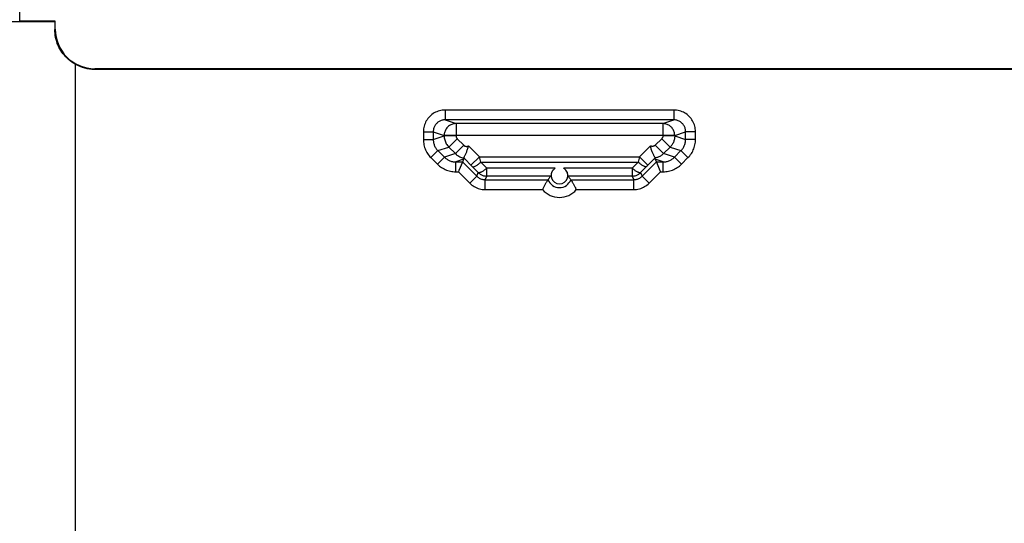
# Model space of a CAD drawing. Units: millimetres. Extents: x -41 to 39, y -146 to 147.
# Drawn here: x -25 to -1, y -70 to -58 of the extents above; entities that cross this region are included whole.
import ezdxf

# ---------------------------------------------------------------- set-up
doc = ezdxf.new("R2010")
doc.units = ezdxf.units.MM
doc.header["$LTSCALE"] = 16.335
for name, color, linetype in [('ASSI', 7, 'CONTINUOUS'), ('DRAFT', 7, 'CONTINUOUS'), ('RACCORDO', 7, 'CONTINUOUS')]:
    doc.layers.add(name, color=color, linetype=linetype)

msp = doc.modelspace()

# ---------------------------------------------------------------- linework, layer by layer
at = {"layer": 'ASSI', "color": 253, "linetype": 'CONTINUOUS'}
for p, q in [((-25.463, -57.784), (-25.463, -56.988)), ((-24.573, -57.996), (-24.563, -57.986)), ((-24.06, -58.869), (-24.06, -82.102)), ((-23.573, -58.996), (-23.563, -58.986)), ((-8.922, -60.03), (-14.703, -60.03)), ((-14.703, -60.03), (-14.703, -60.28)), ((-8.922, -60.03), (-8.922, -60.28)), ((-8.922, -60.28), (-14.703, -60.28)), ((-14.703, -60.28), (-14.428, -60.371)), ((-9.197, -60.371), (-14.428, -60.371)), ((-14.428, -60.371), (-14.428, -60.684)), ((-9.197, -60.371), (-8.922, -60.28)), ((-9.197, -60.371), (-9.197, -60.684)), ((-15.254, -60.579), (-15.004, -60.579)), ((-15.254, -60.579), (-15.254, -60.776)), ((-15.004, -60.579), (-14.728, -60.671)), ((-15.004, -60.579), (-15.004, -60.776)), ((-15.004, -60.776), (-14.728, -60.684)), ((-8.898, -60.671), (-14.728, -60.671)), ((-14.728, -60.671), (-14.728, -60.684)), ((-14.428, -60.684), (-14.728, -60.684)), ((-14.399, -60.755), (-14.611, -60.966)), ((-14.399, -60.755), (-14.232, -60.921)), ((-9.227, -60.755), (-9.393, -60.921)), ((-9.015, -60.966), (-9.227, -60.755)), ((-8.898, -60.684), (-9.197, -60.684)), ((-8.898, -60.671), (-8.621, -60.579)), ((-8.898, -60.671), (-8.898, -60.684)), ((-8.898, -60.684), (-8.621, -60.776)), ((-8.372, -60.579), (-8.621, -60.579)), ((-8.621, -60.776), (-8.621, -60.579)), ((-8.372, -60.776), (-8.372, -60.579)), ((-15.254, -60.776), (-15.004, -60.776)), ((-14.887, -61.058), (-14.611, -60.966)), ((-14.611, -60.966), (-14.444, -61.133)), ((-14.232, -60.921), (-14.444, -61.133)), ((-13.838, -61.215), (-14.115, -60.938)), ((-9.511, -60.938), (-9.787, -61.215)), ((-9.181, -61.133), (-9.393, -60.921)), ((-9.015, -60.966), (-9.181, -61.133)), ((-9.015, -60.966), (-8.739, -61.058)), ((-8.372, -60.776), (-8.621, -60.776)), ((-15.063, -61.235), (-14.887, -61.058)), ((-15.063, -61.235), (-14.897, -61.401)), ((-14.897, -61.401), (-14.721, -61.225)), ((-14.887, -61.058), (-14.721, -61.225)), ((-14.444, -61.133), (-14.721, -61.225)), ((-14.016, -61.461), (-14.234, -61.243)), ((-14.05, -61.427), (-13.838, -61.215)), ((-13.838, -61.215), (-9.787, -61.215)), ((-13.804, -61.352), (-13.838, -61.215)), ((-9.787, -61.215), (-9.821, -61.352)), ((-9.575, -61.427), (-9.787, -61.215)), ((-9.392, -61.243), (-9.575, -61.427)), ((-8.905, -61.225), (-9.181, -61.133)), ((-8.905, -61.225), (-8.739, -61.058)), ((-8.728, -61.401), (-8.905, -61.225)), ((-8.562, -61.235), (-8.739, -61.058)), ((-8.728, -61.401), (-8.562, -61.235)), ((-14.238, -61.275), (-14.437, -61.342)), ((-14.437, -61.342), (-14.265, -61.342)), ((-14.437, -61.592), (-14.437, -61.342)), ((-14.265, -61.342), (-13.903, -61.704)), ((-13.865, -61.613), (-14.016, -61.461)), ((-13.804, -61.352), (-9.821, -61.352)), ((-13.653, -61.504), (-13.804, -61.352)), ((-9.821, -61.352), (-9.972, -61.504)), ((-9.575, -61.427), (-9.76, -61.613)), ((-9.722, -61.704), (-9.36, -61.342)), ((-9.188, -61.342), (-9.388, -61.275)), ((-9.36, -61.342), (-9.188, -61.342)), ((-9.188, -61.592), (-9.188, -61.342)), ((-14.437, -61.592), (-14.369, -61.592)), ((-14.369, -61.592), (-14.08, -61.881)), ((-14.08, -61.881), (-13.903, -61.704)), ((-13.903, -61.704), (-13.865, -61.613)), ((-13.691, -61.792), (-13.653, -61.701)), ((-11.919, -61.504), (-13.653, -61.504)), ((-13.653, -61.701), (-13.653, -61.504)), ((-12.028, -61.701), (-13.653, -61.701)), ((-9.972, -61.504), (-11.706, -61.504)), ((-9.972, -61.701), (-11.598, -61.701)), ((-9.972, -61.504), (-9.972, -61.701)), ((-9.972, -61.701), (-9.934, -61.792)), ((-9.76, -61.613), (-9.722, -61.704)), ((-9.546, -61.881), (-9.722, -61.704)), ((-9.546, -61.881), (-9.257, -61.592)), ((-9.257, -61.592), (-9.188, -61.592)), ((-13.691, -61.792), (-12.1, -61.792)), ((-13.691, -62.042), (-13.691, -61.792)), ((-11.526, -61.792), (-9.934, -61.792)), ((-9.934, -62.042), (-9.934, -61.792)), ((-13.691, -62.042), (-12.24, -62.042)), ((-11.386, -62.042), (-9.934, -62.042))]:
    msp.add_line(p, q, dxfattribs=at)
at = {"layer": 'ASSI', "color": 7, "linetype": 'CONTINUOUS'}
for p, q in [((-38.192, -57.767), (-24.573, -57.789)), ((-24.563, -57.784), (-25.463, -57.784)), ((-24.563, -57.784), (-24.573, -57.789)), ((-24.573, -57.789), (-24.573, -57.996)), ((-24.563, -57.986), (-24.563, -57.784)), ((-23.573, -58.996), (22.448, -58.996)), ((22.437, -58.986), (-23.563, -58.986)), ((-14.234, -61.243), (-14.233, -61.242)), ((-9.397, -61.234), (-9.4, -61.227)), ((-14.265, -61.342), (-14.266, -61.343)), ((-9.36, -61.342), (-9.36, -61.343)), ((-11.512, -61.812), (-11.506, -61.82)), ((-11.403, -62.006), (-11.386, -62.042))]:
    msp.add_line(p, q, dxfattribs=at)
for points in [[(-24.06, -58.869), (-24.103, -58.844), (-24.145, -58.816), (-24.186, -58.786), (-24.225, -58.754), (-24.263, -58.72), (-24.299, -58.684), (-24.333, -58.646), (-24.365, -58.606), (-24.395, -58.565), (-24.423, -58.523), (-24.448, -58.48), (-24.471, -58.436), (-24.492, -58.39), (-24.511, -58.343), (-24.527, -58.295), (-24.541, -58.246), (-24.553, -58.197), (-24.562, -58.147), (-24.568, -58.097), (-24.572, -58.046), (-24.573, -57.996)], [(-14.216, -61.208), (-14.21, -61.197), (-14.204, -61.184), (-14.197, -61.17), (-14.19, -61.155), (-14.182, -61.138), (-14.174, -61.121), (-14.166, -61.103), (-14.158, -61.084), (-14.151, -61.064), (-14.143, -61.044), (-14.136, -61.023), (-14.129, -61.002), (-14.124, -60.981), (-14.119, -60.96), (-14.115, -60.938)], [(-9.4, -61.227), (-9.41, -61.208), (-9.415, -61.197), (-9.422, -61.184), (-9.429, -61.17), (-9.436, -61.155), (-9.443, -61.138), (-9.451, -61.121), (-9.459, -61.103), (-9.467, -61.084), (-9.475, -61.064), (-9.482, -61.044), (-9.49, -61.023), (-9.496, -61.002), (-9.502, -60.981), (-9.507, -60.96), (-9.511, -60.938)], [(-14.234, -61.243), (-14.234, -61.245), (-14.233, -61.246), (-14.233, -61.248), (-14.233, -61.249), (-14.233, -61.251), (-14.233, -61.252), (-14.233, -61.254), (-14.233, -61.255), (-14.233, -61.257), (-14.234, -61.259), (-14.234, -61.26), (-14.234, -61.262), (-14.234, -61.263), (-14.234, -61.265), (-14.235, -61.266), (-14.235, -61.268), (-14.236, -61.269), (-14.236, -61.271), (-14.237, -61.272), (-14.237, -61.274), (-14.238, -61.275)], [(-14.233, -61.242), (-14.229, -61.234), (-14.225, -61.227), (-14.216, -61.208)], [(-9.392, -61.243), (-9.392, -61.242), (-9.397, -61.234)], [(-9.388, -61.275), (-9.388, -61.274), (-9.389, -61.272), (-9.389, -61.271), (-9.39, -61.269), (-9.39, -61.268), (-9.391, -61.266), (-9.391, -61.265), (-9.391, -61.263), (-9.391, -61.262), (-9.392, -61.26), (-9.392, -61.259), (-9.392, -61.257), (-9.392, -61.255), (-9.392, -61.254), (-9.392, -61.252), (-9.392, -61.251), (-9.392, -61.249), (-9.392, -61.248), (-9.392, -61.246), (-9.392, -61.245), (-9.392, -61.243)], [(-14.268, -61.349), (-14.354, -61.556), (-14.369, -61.592)], [(-14.238, -61.275), (-14.267, -61.345), (-14.268, -61.349)], [(-9.388, -61.275), (-9.359, -61.345), (-9.357, -61.349)], [(-9.357, -61.349), (-9.271, -61.556), (-9.257, -61.592)], [(-12.028, -61.701), (-12.036, -61.711), (-12.045, -61.721), (-12.054, -61.731), (-12.062, -61.741), (-12.07, -61.751), (-12.077, -61.761), (-12.085, -61.771), (-12.093, -61.781), (-12.1, -61.792)], [(-12.027, -61.693), (-12.027, -61.697), (-12.027, -61.7), (-12.028, -61.701)], [(-11.919, -61.504), (-11.932, -61.512), (-11.945, -61.522), (-11.957, -61.532), (-11.967, -61.542), (-11.977, -61.554), (-11.986, -61.565), (-11.994, -61.577), (-12.001, -61.589), (-12.007, -61.602), (-12.012, -61.614), (-12.016, -61.626), (-12.02, -61.638), (-12.022, -61.65), (-12.024, -61.661), (-12.025, -61.67), (-12.026, -61.679), (-12.027, -61.693)], [(-11.599, -61.679), (-11.6, -61.67), (-11.601, -61.661), (-11.603, -61.65), (-11.606, -61.638), (-11.609, -61.626), (-11.613, -61.614), (-11.618, -61.602), (-11.624, -61.589), (-11.631, -61.577), (-11.639, -61.565), (-11.648, -61.554), (-11.658, -61.542), (-11.669, -61.532), (-11.68, -61.522), (-11.693, -61.512), (-11.706, -61.504)], [(-11.598, -61.701), (-11.598, -61.7), (-11.598, -61.697), (-11.598, -61.693), (-11.599, -61.679)], [(-11.526, -61.792), (-11.533, -61.781), (-11.54, -61.771), (-11.548, -61.761), (-11.556, -61.751), (-11.564, -61.741), (-11.572, -61.731), (-11.58, -61.721), (-11.589, -61.711), (-11.598, -61.701)], [(-12.132, -61.84), (-12.139, -61.851), (-12.146, -61.864), (-12.154, -61.877), (-12.162, -61.891), (-12.171, -61.906), (-12.179, -61.921), (-12.188, -61.937), (-12.197, -61.954), (-12.205, -61.971), (-12.214, -61.988), (-12.223, -62.006), (-12.24, -62.042)], [(-12.105, -61.8), (-12.114, -61.812), (-12.119, -61.82), (-12.132, -61.84)], [(-12.1, -61.792), (-12.101, -61.793), (-12.103, -61.796), (-12.105, -61.8)], [(-11.526, -61.792), (-11.525, -61.793), (-11.523, -61.796), (-11.52, -61.8), (-11.512, -61.812)], [(-11.506, -61.82), (-11.494, -61.84), (-11.487, -61.851), (-11.479, -61.864), (-11.471, -61.877), (-11.463, -61.891), (-11.455, -61.906), (-11.446, -61.921), (-11.438, -61.937), (-11.429, -61.954), (-11.42, -61.971), (-11.411, -61.988), (-11.403, -62.006)]]:
    msp.add_lwpolyline(points, dxfattribs=at)
at = {"layer": 'ASSI', "color": 253, "linetype": 'CONTINUOUS'}
for points in [[(-14.703, -60.03), (-14.74, -60.031), (-14.776, -60.034), (-14.811, -60.04), (-14.846, -60.048), (-14.881, -60.059), (-14.914, -60.072), (-14.947, -60.086), (-14.979, -60.103), (-15.009, -60.122), (-15.039, -60.143), (-15.066, -60.166), (-15.093, -60.191), (-15.117, -60.217), (-15.14, -60.245), (-15.161, -60.274), (-15.18, -60.304), (-15.197, -60.336), (-15.212, -60.369), (-15.224, -60.403), (-15.235, -60.437), (-15.243, -60.472), (-15.249, -60.507), (-15.252, -60.543), (-15.254, -60.579)], [(-8.372, -60.579), (-8.373, -60.543), (-8.377, -60.507), (-8.382, -60.472), (-8.39, -60.437), (-8.401, -60.403), (-8.414, -60.369), (-8.428, -60.336), (-8.445, -60.304), (-8.464, -60.274), (-8.485, -60.245), (-8.508, -60.217), (-8.533, -60.191), (-8.559, -60.166), (-8.587, -60.143), (-8.616, -60.122), (-8.647, -60.103), (-8.678, -60.086), (-8.711, -60.072), (-8.745, -60.059), (-8.779, -60.048), (-8.814, -60.04), (-8.85, -60.034), (-8.886, -60.031), (-8.922, -60.03)], [(-14.703, -60.28), (-14.723, -60.28), (-14.743, -60.282), (-14.762, -60.285), (-14.781, -60.29), (-14.8, -60.295), (-14.819, -60.302), (-14.837, -60.31), (-14.854, -60.32), (-14.871, -60.33), (-14.887, -60.341), (-14.902, -60.354), (-14.916, -60.367), (-14.93, -60.382), (-14.942, -60.397), (-14.953, -60.413), (-14.964, -60.429), (-14.973, -60.447), (-14.981, -60.464), (-14.988, -60.483), (-14.994, -60.502), (-14.998, -60.521), (-15.001, -60.54), (-15.003, -60.56), (-15.004, -60.579)], [(-14.428, -60.371), (-14.45, -60.372), (-14.473, -60.375), (-14.495, -60.379), (-14.516, -60.385), (-14.537, -60.392), (-14.558, -60.401), (-14.578, -60.412), (-14.597, -60.423), (-14.615, -60.437), (-14.632, -60.451), (-14.647, -60.467), (-14.662, -60.484), (-14.675, -60.502), (-14.687, -60.521), (-14.698, -60.541), (-14.707, -60.562), (-14.714, -60.583), (-14.72, -60.604), (-14.724, -60.627), (-14.727, -60.649), (-14.728, -60.671)], [(-8.898, -60.671), (-8.899, -60.649), (-8.901, -60.626), (-8.905, -60.604), (-8.911, -60.583), (-8.919, -60.561), (-8.928, -60.541), (-8.938, -60.521), (-8.95, -60.502), (-8.963, -60.484), (-8.978, -60.467), (-8.994, -60.451), (-9.011, -60.437), (-9.029, -60.423), (-9.048, -60.411), (-9.068, -60.401), (-9.088, -60.392), (-9.11, -60.384), (-9.131, -60.379), (-9.153, -60.375), (-9.175, -60.372), (-9.197, -60.371)], [(-8.621, -60.579), (-8.622, -60.56), (-8.624, -60.54), (-8.627, -60.521), (-8.632, -60.502), (-8.637, -60.483), (-8.644, -60.464), (-8.652, -60.447), (-8.662, -60.429), (-8.672, -60.413), (-8.683, -60.397), (-8.696, -60.382), (-8.709, -60.367), (-8.724, -60.354), (-8.739, -60.341), (-8.755, -60.33), (-8.771, -60.32), (-8.789, -60.31), (-8.807, -60.302), (-8.825, -60.295), (-8.844, -60.29), (-8.863, -60.285), (-8.883, -60.282), (-8.902, -60.28), (-8.922, -60.28)], [(-14.728, -60.684), (-14.727, -60.71), (-14.724, -60.736), (-14.72, -60.762), (-14.714, -60.787), (-14.706, -60.812), (-14.697, -60.837), (-14.686, -60.861), (-14.674, -60.884), (-14.66, -60.906), (-14.645, -60.927), (-14.628, -60.947), (-14.611, -60.966)], [(-14.428, -60.684), (-14.428, -60.69), (-14.427, -60.697), (-14.426, -60.703), (-14.425, -60.71), (-14.423, -60.716), (-14.42, -60.722), (-14.418, -60.728), (-14.415, -60.734), (-14.411, -60.739), (-14.407, -60.745), (-14.403, -60.75), (-14.399, -60.755)], [(-9.197, -60.684), (-9.197, -60.689), (-9.198, -60.694), (-9.199, -60.7), (-9.2, -60.705), (-9.201, -60.71), (-9.202, -60.715), (-9.204, -60.72), (-9.206, -60.725), (-9.208, -60.729), (-9.211, -60.734), (-9.213, -60.738), (-9.216, -60.743), (-9.22, -60.747), (-9.223, -60.751), (-9.227, -60.755)], [(-8.898, -60.684), (-8.898, -60.705), (-8.9, -60.726), (-8.903, -60.746), (-8.907, -60.767), (-8.911, -60.787), (-8.917, -60.807), (-8.924, -60.827), (-8.932, -60.846), (-8.941, -60.865), (-8.951, -60.884), (-8.962, -60.901), (-8.974, -60.919), (-8.987, -60.935), (-9, -60.951), (-9.015, -60.966)], [(-15.254, -60.776), (-15.253, -60.81), (-15.25, -60.843), (-15.246, -60.877), (-15.239, -60.91), (-15.232, -60.943), (-15.222, -60.976), (-15.211, -61.008), (-15.197, -61.04), (-15.183, -61.071), (-15.167, -61.101), (-15.149, -61.13), (-15.129, -61.158), (-15.109, -61.185), (-15.087, -61.21), (-15.063, -61.235)], [(-15.004, -60.776), (-15.003, -60.797), (-15.002, -60.817), (-14.999, -60.838), (-14.995, -60.859), (-14.99, -60.879), (-14.984, -60.899), (-14.977, -60.919), (-14.969, -60.938), (-14.96, -60.957), (-14.95, -60.976), (-14.939, -60.994), (-14.928, -61.011), (-14.915, -61.027), (-14.901, -61.043), (-14.887, -61.058)], [(-14.232, -60.921), (-14.228, -60.925), (-14.223, -60.929), (-14.219, -60.932), (-14.214, -60.936), (-14.208, -60.939), (-14.203, -60.941), (-14.197, -60.943), (-14.192, -60.945), (-14.186, -60.947), (-14.18, -60.948), (-14.174, -60.949), (-14.168, -60.95), (-14.162, -60.95), (-14.156, -60.95), (-14.15, -60.949), (-14.144, -60.948), (-14.138, -60.947), (-14.132, -60.945), (-14.126, -60.943), (-14.12, -60.941), (-14.115, -60.938)], [(-9.393, -60.921), (-9.397, -60.925), (-9.402, -60.929), (-9.407, -60.932), (-9.412, -60.935), (-9.417, -60.938), (-9.422, -60.941), (-9.427, -60.943), (-9.433, -60.945), (-9.439, -60.947), (-9.444, -60.948), (-9.45, -60.949), (-9.456, -60.95), (-9.462, -60.95), (-9.468, -60.95), (-9.474, -60.949), (-9.48, -60.949), (-9.487, -60.947), (-9.493, -60.946), (-9.499, -60.944), (-9.505, -60.941), (-9.511, -60.938)], [(-8.739, -61.058), (-8.724, -61.043), (-8.711, -61.027), (-8.698, -61.011), (-8.686, -60.994), (-8.675, -60.976), (-8.665, -60.957), (-8.656, -60.938), (-8.648, -60.919), (-8.641, -60.899), (-8.635, -60.879), (-8.63, -60.859), (-8.626, -60.838), (-8.624, -60.817), (-8.622, -60.797), (-8.621, -60.776)], [(-8.562, -61.235), (-8.539, -61.21), (-8.517, -61.185), (-8.496, -61.158), (-8.477, -61.13), (-8.459, -61.101), (-8.443, -61.071), (-8.428, -61.04), (-8.415, -61.008), (-8.403, -60.976), (-8.394, -60.943), (-8.386, -60.91), (-8.38, -60.877), (-8.375, -60.843), (-8.373, -60.81), (-8.372, -60.776)], [(-14.721, -61.225), (-14.705, -61.239), (-14.689, -61.253), (-14.673, -61.265), (-14.656, -61.277), (-14.638, -61.288), (-14.619, -61.298), (-14.6, -61.307), (-14.581, -61.315), (-14.561, -61.322), (-14.54, -61.328), (-14.52, -61.333), (-14.499, -61.337), (-14.479, -61.34), (-14.458, -61.341), (-14.437, -61.342)], [(-14.444, -61.133), (-14.425, -61.151), (-14.404, -61.168), (-14.382, -61.183), (-14.359, -61.198), (-14.335, -61.21), (-14.311, -61.221), (-14.286, -61.23), (-14.26, -61.238), (-14.234, -61.243)], [(-9.181, -61.133), (-9.196, -61.147), (-9.211, -61.16), (-9.227, -61.172), (-9.243, -61.184), (-9.261, -61.194), (-9.278, -61.204), (-9.296, -61.213), (-9.315, -61.221), (-9.333, -61.228), (-9.353, -61.234), (-9.372, -61.239), (-9.392, -61.243)], [(-9.188, -61.342), (-9.168, -61.341), (-9.147, -61.34), (-9.126, -61.337), (-9.105, -61.333), (-9.085, -61.328), (-9.065, -61.322), (-9.045, -61.315), (-9.025, -61.307), (-9.006, -61.298), (-8.988, -61.288), (-8.97, -61.277), (-8.952, -61.265), (-8.936, -61.253), (-8.92, -61.239), (-8.905, -61.225)], [(-14.897, -61.401), (-14.872, -61.425), (-14.847, -61.447), (-14.82, -61.467), (-14.792, -61.487), (-14.762, -61.504), (-14.732, -61.521), (-14.702, -61.535), (-14.67, -61.549), (-14.638, -61.56), (-14.605, -61.57), (-14.572, -61.578), (-14.538, -61.584), (-14.505, -61.588), (-14.471, -61.591), (-14.437, -61.592)], [(-14.016, -61.461), (-14.01, -61.465), (-14.003, -61.467), (-13.994, -61.467), (-13.984, -61.466), (-13.972, -61.462), (-13.959, -61.458), (-13.945, -61.451), (-13.93, -61.444), (-13.914, -61.434), (-13.897, -61.423), (-13.879, -61.411), (-13.861, -61.398), (-13.842, -61.384), (-13.823, -61.368), (-13.804, -61.352)], [(-9.609, -61.461), (-9.615, -61.465), (-9.622, -61.467), (-9.631, -61.467), (-9.642, -61.466), (-9.653, -61.462), (-9.666, -61.458), (-9.68, -61.451), (-9.695, -61.444), (-9.712, -61.434), (-9.729, -61.423), (-9.746, -61.411), (-9.765, -61.398), (-9.783, -61.384), (-9.802, -61.368), (-9.821, -61.352)], [(-9.188, -61.592), (-9.154, -61.591), (-9.121, -61.588), (-9.087, -61.584), (-9.054, -61.578), (-9.02, -61.57), (-8.988, -61.56), (-8.955, -61.549), (-8.924, -61.535), (-8.893, -61.521), (-8.863, -61.504), (-8.834, -61.487), (-8.806, -61.467), (-8.779, -61.447), (-8.753, -61.425), (-8.728, -61.401)], [(-13.903, -61.704), (-13.889, -61.717), (-13.874, -61.73), (-13.858, -61.741), (-13.841, -61.751), (-13.824, -61.761), (-13.806, -61.769), (-13.787, -61.776), (-13.769, -61.781), (-13.749, -61.786), (-13.73, -61.789), (-13.711, -61.791), (-13.691, -61.792)], [(-13.653, -61.504), (-13.669, -61.517), (-13.685, -61.53), (-13.701, -61.543), (-13.716, -61.555), (-13.732, -61.565), (-13.746, -61.575), (-13.76, -61.584), (-13.774, -61.592), (-13.787, -61.6), (-13.799, -61.606), (-13.811, -61.61), (-13.822, -61.614), (-13.831, -61.617), (-13.84, -61.619), (-13.848, -61.619), (-13.855, -61.618), (-13.861, -61.616), (-13.865, -61.613)], [(-13.865, -61.613), (-13.851, -61.627), (-13.836, -61.639), (-13.82, -61.651), (-13.803, -61.661), (-13.786, -61.67), (-13.768, -61.678), (-13.75, -61.685), (-13.731, -61.691), (-13.712, -61.695), (-13.693, -61.698), (-13.673, -61.7), (-13.653, -61.701)], [(-9.76, -61.613), (-9.765, -61.616), (-9.77, -61.618), (-9.777, -61.619), (-9.785, -61.619), (-9.794, -61.617), (-9.804, -61.614), (-9.814, -61.61), (-9.826, -61.606), (-9.838, -61.599), (-9.851, -61.592), (-9.865, -61.584), (-9.879, -61.575), (-9.894, -61.565), (-9.909, -61.555), (-9.924, -61.543), (-9.94, -61.53), (-9.956, -61.517), (-9.972, -61.504)], [(-9.972, -61.701), (-9.952, -61.7), (-9.933, -61.698), (-9.913, -61.695), (-9.894, -61.691), (-9.875, -61.685), (-9.857, -61.678), (-9.839, -61.67), (-9.822, -61.661), (-9.805, -61.65), (-9.789, -61.639), (-9.774, -61.627), (-9.76, -61.613)], [(-9.934, -61.792), (-9.915, -61.791), (-9.895, -61.789), (-9.876, -61.786), (-9.857, -61.781), (-9.838, -61.776), (-9.819, -61.769), (-9.801, -61.761), (-9.784, -61.751), (-9.767, -61.741), (-9.752, -61.73), (-9.736, -61.717), (-9.722, -61.704)], [(-14.08, -61.881), (-14.054, -61.905), (-14.026, -61.928), (-13.997, -61.949), (-13.966, -61.968), (-13.935, -61.985), (-13.902, -62), (-13.868, -62.012), (-13.833, -62.023), (-13.798, -62.031), (-13.763, -62.037), (-13.727, -62.04), (-13.691, -62.042)], [(-9.934, -62.042), (-9.898, -62.04), (-9.862, -62.037), (-9.827, -62.031), (-9.792, -62.023), (-9.757, -62.012), (-9.724, -62), (-9.691, -61.985), (-9.659, -61.968), (-9.628, -61.949), (-9.599, -61.928), (-9.572, -61.905), (-9.546, -61.881)]]:
    msp.add_lwpolyline(points, dxfattribs=at)
for radius, start, end in [(0.306, 200.2785, 339.7215), (0.556, 219.8155, 320.1845)]:
    msp.add_arc((-11.813, -61.686), radius, start, end, dxfattribs=at)
at = {"layer": 'ASSI', "color": 7, "linetype": 'CONTINUOUS'}
for centre, major_axis, ratio, start_param, end_param in [((-23.563, -57.985), (-0.707, -0.707), 0.999695, -0.785246, 0.785246), ((-23.573, -57.996), (0.707, 0.707), 0.999695, -2.864824, -2.356347), ((-11.813, -61.687), (0, 0.212), 0.99998, 0.525152, 5.758033)]:
    msp.add_ellipse(centre, major_axis=major_axis, ratio=ratio, start_param=start_param, end_param=end_param, dxfattribs=at)
at = {"layer": 'DRAFT', "color": 253, "linetype": 'CONTINUOUS'}
msp.add_line((-25.463, -57.784), (-25.463, -56.988), dxfattribs=at)
at = {"layer": 'DRAFT', "color": 7, "linetype": 'CONTINUOUS'}
for q in [(-25.463, -57.784), (-24.573, -57.789)]:
    msp.add_line((-24.563, -57.784), q, dxfattribs=at)
at = {"layer": 'RACCORDO', "color": 7, "linetype": 'CONTINUOUS'}
for p, q in [((-38.192, -57.767), (-24.573, -57.789)), ((-24.573, -57.789), (-24.573, -57.996)), ((-24.563, -57.986), (-24.563, -57.784)), ((-23.573, -58.996), (22.448, -58.996)), ((22.437, -58.986), (-23.563, -58.986)), ((-14.234, -61.243), (-14.233, -61.242)), ((-9.397, -61.234), (-9.4, -61.227)), ((-14.265, -61.342), (-14.266, -61.343)), ((-9.36, -61.342), (-9.36, -61.343)), ((-11.512, -61.812), (-11.506, -61.82)), ((-11.403, -62.006), (-11.386, -62.042))]:
    msp.add_line(p, q, dxfattribs=at)
at = {"layer": 'RACCORDO', "color": 253, "linetype": 'CONTINUOUS'}
for p, q in [((-24.573, -57.996), (-24.563, -57.986)), ((-24.06, -58.869), (-24.06, -82.102)), ((-23.573, -58.996), (-23.563, -58.986)), ((-8.922, -60.03), (-14.703, -60.03)), ((-14.703, -60.03), (-14.703, -60.28)), ((-8.922, -60.03), (-8.922, -60.28)), ((-8.922, -60.28), (-14.703, -60.28)), ((-14.703, -60.28), (-14.428, -60.371)), ((-9.197, -60.371), (-14.428, -60.371)), ((-14.428, -60.371), (-14.428, -60.684)), ((-9.197, -60.371), (-8.922, -60.28)), ((-9.197, -60.371), (-9.197, -60.684)), ((-15.254, -60.579), (-15.004, -60.579)), ((-15.254, -60.579), (-15.254, -60.776)), ((-15.004, -60.579), (-14.728, -60.671)), ((-15.004, -60.579), (-15.004, -60.776)), ((-15.004, -60.776), (-14.728, -60.684)), ((-8.898, -60.671), (-14.728, -60.671)), ((-14.728, -60.671), (-14.728, -60.684)), ((-14.428, -60.684), (-14.728, -60.684)), ((-14.399, -60.755), (-14.611, -60.966)), ((-14.399, -60.755), (-14.232, -60.921)), ((-9.227, -60.755), (-9.393, -60.921)), ((-9.015, -60.966), (-9.227, -60.755)), ((-8.898, -60.684), (-9.197, -60.684)), ((-8.898, -60.671), (-8.621, -60.579)), ((-8.898, -60.671), (-8.898, -60.684)), ((-8.898, -60.684), (-8.621, -60.776)), ((-8.372, -60.579), (-8.621, -60.579)), ((-8.621, -60.776), (-8.621, -60.579)), ((-8.372, -60.776), (-8.372, -60.579)), ((-15.254, -60.776), (-15.004, -60.776)), ((-14.887, -61.058), (-14.611, -60.966)), ((-14.611, -60.966), (-14.444, -61.133)), ((-14.232, -60.921), (-14.444, -61.133)), ((-13.838, -61.215), (-14.115, -60.938)), ((-9.511, -60.938), (-9.787, -61.215)), ((-9.181, -61.133), (-9.393, -60.921)), ((-9.015, -60.966), (-9.181, -61.133)), ((-9.015, -60.966), (-8.739, -61.058)), ((-8.372, -60.776), (-8.621, -60.776)), ((-15.063, -61.235), (-14.887, -61.058)), ((-15.063, -61.235), (-14.897, -61.401)), ((-14.897, -61.401), (-14.721, -61.225)), ((-14.887, -61.058), (-14.721, -61.225)), ((-14.444, -61.133), (-14.721, -61.225)), ((-14.016, -61.461), (-14.234, -61.243)), ((-14.05, -61.427), (-13.838, -61.215)), ((-13.838, -61.215), (-9.787, -61.215)), ((-13.804, -61.352), (-13.838, -61.215)), ((-9.787, -61.215), (-9.821, -61.352)), ((-9.575, -61.427), (-9.787, -61.215)), ((-9.392, -61.243), (-9.575, -61.427)), ((-8.905, -61.225), (-9.181, -61.133)), ((-8.905, -61.225), (-8.739, -61.058)), ((-8.728, -61.401), (-8.905, -61.225)), ((-8.562, -61.235), (-8.739, -61.058)), ((-8.728, -61.401), (-8.562, -61.235)), ((-14.238, -61.275), (-14.437, -61.342)), ((-14.437, -61.342), (-14.265, -61.342)), ((-14.437, -61.592), (-14.437, -61.342)), ((-14.265, -61.342), (-13.903, -61.704)), ((-13.865, -61.613), (-14.016, -61.461)), ((-13.804, -61.352), (-9.821, -61.352)), ((-13.653, -61.504), (-13.804, -61.352)), ((-9.821, -61.352), (-9.972, -61.504)), ((-9.575, -61.427), (-9.76, -61.613)), ((-9.722, -61.704), (-9.36, -61.342)), ((-9.188, -61.342), (-9.388, -61.275)), ((-9.36, -61.342), (-9.188, -61.342)), ((-9.188, -61.592), (-9.188, -61.342)), ((-14.437, -61.592), (-14.369, -61.592)), ((-14.369, -61.592), (-14.08, -61.881)), ((-14.08, -61.881), (-13.903, -61.704)), ((-13.903, -61.704), (-13.865, -61.613)), ((-13.691, -61.792), (-13.653, -61.701)), ((-11.919, -61.504), (-13.653, -61.504)), ((-13.653, -61.701), (-13.653, -61.504)), ((-12.028, -61.701), (-13.653, -61.701)), ((-9.972, -61.504), (-11.706, -61.504)), ((-9.972, -61.701), (-11.598, -61.701)), ((-9.972, -61.504), (-9.972, -61.701)), ((-9.972, -61.701), (-9.934, -61.792)), ((-9.76, -61.613), (-9.722, -61.704)), ((-9.546, -61.881), (-9.722, -61.704)), ((-9.546, -61.881), (-9.257, -61.592)), ((-9.257, -61.592), (-9.188, -61.592)), ((-13.691, -61.792), (-12.1, -61.792)), ((-13.691, -62.042), (-13.691, -61.792)), ((-11.526, -61.792), (-9.934, -61.792)), ((-9.934, -62.042), (-9.934, -61.792)), ((-13.691, -62.042), (-12.24, -62.042)), ((-11.386, -62.042), (-9.934, -62.042))]:
    msp.add_line(p, q, dxfattribs=at)
at = {"layer": 'RACCORDO', "color": 7, "linetype": 'CONTINUOUS'}
for points in [[(-24.06, -58.869), (-24.103, -58.844), (-24.145, -58.816), (-24.186, -58.786), (-24.225, -58.754), (-24.263, -58.72), (-24.299, -58.684), (-24.333, -58.646), (-24.365, -58.606), (-24.395, -58.565), (-24.423, -58.523), (-24.448, -58.48), (-24.471, -58.436), (-24.492, -58.39), (-24.511, -58.343), (-24.527, -58.295), (-24.541, -58.246), (-24.553, -58.197), (-24.562, -58.147), (-24.568, -58.097), (-24.572, -58.046), (-24.573, -57.996)], [(-14.216, -61.208), (-14.21, -61.197), (-14.204, -61.184), (-14.197, -61.17), (-14.19, -61.155), (-14.182, -61.138), (-14.174, -61.121), (-14.166, -61.103), (-14.158, -61.084), (-14.151, -61.064), (-14.143, -61.044), (-14.136, -61.023), (-14.129, -61.002), (-14.124, -60.981), (-14.119, -60.96), (-14.115, -60.938)], [(-9.4, -61.227), (-9.41, -61.208), (-9.415, -61.197), (-9.422, -61.184), (-9.429, -61.17), (-9.436, -61.155), (-9.443, -61.138), (-9.451, -61.121), (-9.459, -61.103), (-9.467, -61.084), (-9.475, -61.064), (-9.482, -61.044), (-9.49, -61.023), (-9.496, -61.002), (-9.502, -60.981), (-9.507, -60.96), (-9.511, -60.938)], [(-14.234, -61.243), (-14.234, -61.245), (-14.233, -61.246), (-14.233, -61.248), (-14.233, -61.249), (-14.233, -61.251), (-14.233, -61.252), (-14.233, -61.254), (-14.233, -61.255), (-14.233, -61.257), (-14.234, -61.259), (-14.234, -61.26), (-14.234, -61.262), (-14.234, -61.263), (-14.234, -61.265), (-14.235, -61.266), (-14.235, -61.268), (-14.236, -61.269), (-14.236, -61.271), (-14.237, -61.272), (-14.237, -61.274), (-14.238, -61.275)], [(-14.233, -61.242), (-14.229, -61.234), (-14.225, -61.227), (-14.216, -61.208)], [(-9.392, -61.243), (-9.392, -61.242), (-9.397, -61.234)], [(-9.388, -61.275), (-9.388, -61.274), (-9.389, -61.272), (-9.389, -61.271), (-9.39, -61.269), (-9.39, -61.268), (-9.391, -61.266), (-9.391, -61.265), (-9.391, -61.263), (-9.391, -61.262), (-9.392, -61.26), (-9.392, -61.259), (-9.392, -61.257), (-9.392, -61.255), (-9.392, -61.254), (-9.392, -61.252), (-9.392, -61.251), (-9.392, -61.249), (-9.392, -61.248), (-9.392, -61.246), (-9.392, -61.245), (-9.392, -61.243)], [(-14.268, -61.349), (-14.354, -61.556), (-14.369, -61.592)], [(-14.238, -61.275), (-14.267, -61.345), (-14.268, -61.349)], [(-9.388, -61.275), (-9.359, -61.345), (-9.357, -61.349)], [(-9.357, -61.349), (-9.271, -61.556), (-9.257, -61.592)], [(-12.028, -61.701), (-12.036, -61.711), (-12.045, -61.721), (-12.054, -61.731), (-12.062, -61.741), (-12.07, -61.751), (-12.077, -61.761), (-12.085, -61.771), (-12.093, -61.781), (-12.1, -61.792)], [(-12.027, -61.693), (-12.027, -61.697), (-12.027, -61.7), (-12.028, -61.701)], [(-11.919, -61.504), (-11.932, -61.512), (-11.945, -61.522), (-11.957, -61.532), (-11.967, -61.542), (-11.977, -61.554), (-11.986, -61.565), (-11.994, -61.577), (-12.001, -61.589), (-12.007, -61.602), (-12.012, -61.614), (-12.016, -61.626), (-12.02, -61.638), (-12.022, -61.65), (-12.024, -61.661), (-12.025, -61.67), (-12.026, -61.679), (-12.027, -61.693)], [(-11.599, -61.679), (-11.6, -61.67), (-11.601, -61.661), (-11.603, -61.65), (-11.606, -61.638), (-11.609, -61.626), (-11.613, -61.614), (-11.618, -61.602), (-11.624, -61.589), (-11.631, -61.577), (-11.639, -61.565), (-11.648, -61.554), (-11.658, -61.542), (-11.669, -61.532), (-11.68, -61.522), (-11.693, -61.512), (-11.706, -61.504)], [(-11.598, -61.701), (-11.598, -61.7), (-11.598, -61.697), (-11.598, -61.693), (-11.599, -61.679)], [(-11.526, -61.792), (-11.533, -61.781), (-11.54, -61.771), (-11.548, -61.761), (-11.556, -61.751), (-11.564, -61.741), (-11.572, -61.731), (-11.58, -61.721), (-11.589, -61.711), (-11.598, -61.701)], [(-12.132, -61.84), (-12.139, -61.851), (-12.146, -61.864), (-12.154, -61.877), (-12.162, -61.891), (-12.171, -61.906), (-12.179, -61.921), (-12.188, -61.937), (-12.197, -61.954), (-12.205, -61.971), (-12.214, -61.988), (-12.223, -62.006), (-12.24, -62.042)], [(-12.105, -61.8), (-12.114, -61.812), (-12.119, -61.82), (-12.132, -61.84)], [(-12.1, -61.792), (-12.101, -61.793), (-12.103, -61.796), (-12.105, -61.8)], [(-11.526, -61.792), (-11.525, -61.793), (-11.523, -61.796), (-11.52, -61.8), (-11.512, -61.812)], [(-11.506, -61.82), (-11.494, -61.84), (-11.487, -61.851), (-11.479, -61.864), (-11.471, -61.877), (-11.463, -61.891), (-11.455, -61.906), (-11.446, -61.921), (-11.438, -61.937), (-11.429, -61.954), (-11.42, -61.971), (-11.411, -61.988), (-11.403, -62.006)]]:
    msp.add_lwpolyline(points, dxfattribs=at)
at = {"layer": 'RACCORDO', "color": 253, "linetype": 'CONTINUOUS'}
for points in [[(-14.703, -60.03), (-14.74, -60.031), (-14.776, -60.034), (-14.811, -60.04), (-14.846, -60.048), (-14.881, -60.059), (-14.914, -60.072), (-14.947, -60.086), (-14.979, -60.103), (-15.009, -60.122), (-15.039, -60.143), (-15.066, -60.166), (-15.093, -60.191), (-15.117, -60.217), (-15.14, -60.245), (-15.161, -60.274), (-15.18, -60.304), (-15.197, -60.336), (-15.212, -60.369), (-15.224, -60.403), (-15.235, -60.437), (-15.243, -60.472), (-15.249, -60.507), (-15.252, -60.543), (-15.254, -60.579)], [(-8.372, -60.579), (-8.373, -60.543), (-8.377, -60.507), (-8.382, -60.472), (-8.39, -60.437), (-8.401, -60.403), (-8.414, -60.369), (-8.428, -60.336), (-8.445, -60.304), (-8.464, -60.274), (-8.485, -60.245), (-8.508, -60.217), (-8.533, -60.191), (-8.559, -60.166), (-8.587, -60.143), (-8.616, -60.122), (-8.647, -60.103), (-8.678, -60.086), (-8.711, -60.072), (-8.745, -60.059), (-8.779, -60.048), (-8.814, -60.04), (-8.85, -60.034), (-8.886, -60.031), (-8.922, -60.03)], [(-14.703, -60.28), (-14.723, -60.28), (-14.743, -60.282), (-14.762, -60.285), (-14.781, -60.29), (-14.8, -60.295), (-14.819, -60.302), (-14.837, -60.31), (-14.854, -60.32), (-14.871, -60.33), (-14.887, -60.341), (-14.902, -60.354), (-14.916, -60.367), (-14.93, -60.382), (-14.942, -60.397), (-14.953, -60.413), (-14.964, -60.429), (-14.973, -60.447), (-14.981, -60.464), (-14.988, -60.483), (-14.994, -60.502), (-14.998, -60.521), (-15.001, -60.54), (-15.003, -60.56), (-15.004, -60.579)], [(-14.428, -60.371), (-14.45, -60.372), (-14.473, -60.375), (-14.495, -60.379), (-14.516, -60.385), (-14.537, -60.392), (-14.558, -60.401), (-14.578, -60.412), (-14.597, -60.423), (-14.615, -60.437), (-14.632, -60.451), (-14.647, -60.467), (-14.662, -60.484), (-14.675, -60.502), (-14.687, -60.521), (-14.698, -60.541), (-14.707, -60.562), (-14.714, -60.583), (-14.72, -60.604), (-14.724, -60.627), (-14.727, -60.649), (-14.728, -60.671)], [(-8.898, -60.671), (-8.899, -60.649), (-8.901, -60.626), (-8.905, -60.604), (-8.911, -60.583), (-8.919, -60.561), (-8.928, -60.541), (-8.938, -60.521), (-8.95, -60.502), (-8.963, -60.484), (-8.978, -60.467), (-8.994, -60.451), (-9.011, -60.437), (-9.029, -60.423), (-9.048, -60.411), (-9.068, -60.401), (-9.088, -60.392), (-9.11, -60.384), (-9.131, -60.379), (-9.153, -60.375), (-9.175, -60.372), (-9.197, -60.371)], [(-8.621, -60.579), (-8.622, -60.56), (-8.624, -60.54), (-8.627, -60.521), (-8.632, -60.502), (-8.637, -60.483), (-8.644, -60.464), (-8.652, -60.447), (-8.662, -60.429), (-8.672, -60.413), (-8.683, -60.397), (-8.696, -60.382), (-8.709, -60.367), (-8.724, -60.354), (-8.739, -60.341), (-8.755, -60.33), (-8.771, -60.32), (-8.789, -60.31), (-8.807, -60.302), (-8.825, -60.295), (-8.844, -60.29), (-8.863, -60.285), (-8.883, -60.282), (-8.902, -60.28), (-8.922, -60.28)], [(-14.728, -60.684), (-14.727, -60.71), (-14.724, -60.736), (-14.72, -60.762), (-14.714, -60.787), (-14.706, -60.812), (-14.697, -60.837), (-14.686, -60.861), (-14.674, -60.884), (-14.66, -60.906), (-14.645, -60.927), (-14.628, -60.947), (-14.611, -60.966)], [(-14.428, -60.684), (-14.428, -60.69), (-14.427, -60.697), (-14.426, -60.703), (-14.425, -60.71), (-14.423, -60.716), (-14.42, -60.722), (-14.418, -60.728), (-14.415, -60.734), (-14.411, -60.739), (-14.407, -60.745), (-14.403, -60.75), (-14.399, -60.755)], [(-9.197, -60.684), (-9.197, -60.689), (-9.198, -60.694), (-9.199, -60.7), (-9.2, -60.705), (-9.201, -60.71), (-9.202, -60.715), (-9.204, -60.72), (-9.206, -60.725), (-9.208, -60.729), (-9.211, -60.734), (-9.213, -60.738), (-9.216, -60.743), (-9.22, -60.747), (-9.223, -60.751), (-9.227, -60.755)], [(-8.898, -60.684), (-8.898, -60.705), (-8.9, -60.726), (-8.903, -60.746), (-8.907, -60.767), (-8.911, -60.787), (-8.917, -60.807), (-8.924, -60.827), (-8.932, -60.846), (-8.941, -60.865), (-8.951, -60.884), (-8.962, -60.901), (-8.974, -60.919), (-8.987, -60.935), (-9, -60.951), (-9.015, -60.966)], [(-15.254, -60.776), (-15.253, -60.81), (-15.25, -60.843), (-15.246, -60.877), (-15.239, -60.91), (-15.232, -60.943), (-15.222, -60.976), (-15.211, -61.008), (-15.197, -61.04), (-15.183, -61.071), (-15.167, -61.101), (-15.149, -61.13), (-15.129, -61.158), (-15.109, -61.185), (-15.087, -61.21), (-15.063, -61.235)], [(-15.004, -60.776), (-15.003, -60.797), (-15.002, -60.817), (-14.999, -60.838), (-14.995, -60.859), (-14.99, -60.879), (-14.984, -60.899), (-14.977, -60.919), (-14.969, -60.938), (-14.96, -60.957), (-14.95, -60.976), (-14.939, -60.994), (-14.928, -61.011), (-14.915, -61.027), (-14.901, -61.043), (-14.887, -61.058)], [(-14.232, -60.921), (-14.228, -60.925), (-14.223, -60.929), (-14.219, -60.932), (-14.214, -60.936), (-14.208, -60.939), (-14.203, -60.941), (-14.197, -60.943), (-14.192, -60.945), (-14.186, -60.947), (-14.18, -60.948), (-14.174, -60.949), (-14.168, -60.95), (-14.162, -60.95), (-14.156, -60.95), (-14.15, -60.949), (-14.144, -60.948), (-14.138, -60.947), (-14.132, -60.945), (-14.126, -60.943), (-14.12, -60.941), (-14.115, -60.938)], [(-9.393, -60.921), (-9.397, -60.925), (-9.402, -60.929), (-9.407, -60.932), (-9.412, -60.935), (-9.417, -60.938), (-9.422, -60.941), (-9.427, -60.943), (-9.433, -60.945), (-9.439, -60.947), (-9.444, -60.948), (-9.45, -60.949), (-9.456, -60.95), (-9.462, -60.95), (-9.468, -60.95), (-9.474, -60.949), (-9.48, -60.949), (-9.487, -60.947), (-9.493, -60.946), (-9.499, -60.944), (-9.505, -60.941), (-9.511, -60.938)], [(-8.739, -61.058), (-8.724, -61.043), (-8.711, -61.027), (-8.698, -61.011), (-8.686, -60.994), (-8.675, -60.976), (-8.665, -60.957), (-8.656, -60.938), (-8.648, -60.919), (-8.641, -60.899), (-8.635, -60.879), (-8.63, -60.859), (-8.626, -60.838), (-8.624, -60.817), (-8.622, -60.797), (-8.621, -60.776)], [(-8.562, -61.235), (-8.539, -61.21), (-8.517, -61.185), (-8.496, -61.158), (-8.477, -61.13), (-8.459, -61.101), (-8.443, -61.071), (-8.428, -61.04), (-8.415, -61.008), (-8.403, -60.976), (-8.394, -60.943), (-8.386, -60.91), (-8.38, -60.877), (-8.375, -60.843), (-8.373, -60.81), (-8.372, -60.776)], [(-14.721, -61.225), (-14.705, -61.239), (-14.689, -61.253), (-14.673, -61.265), (-14.656, -61.277), (-14.638, -61.288), (-14.619, -61.298), (-14.6, -61.307), (-14.581, -61.315), (-14.561, -61.322), (-14.54, -61.328), (-14.52, -61.333), (-14.499, -61.337), (-14.479, -61.34), (-14.458, -61.341), (-14.437, -61.342)], [(-14.444, -61.133), (-14.425, -61.151), (-14.404, -61.168), (-14.382, -61.183), (-14.359, -61.198), (-14.335, -61.21), (-14.311, -61.221), (-14.286, -61.23), (-14.26, -61.238), (-14.234, -61.243)], [(-9.181, -61.133), (-9.196, -61.147), (-9.211, -61.16), (-9.227, -61.172), (-9.243, -61.184), (-9.261, -61.194), (-9.278, -61.204), (-9.296, -61.213), (-9.315, -61.221), (-9.333, -61.228), (-9.353, -61.234), (-9.372, -61.239), (-9.392, -61.243)], [(-9.188, -61.342), (-9.168, -61.341), (-9.147, -61.34), (-9.126, -61.337), (-9.105, -61.333), (-9.085, -61.328), (-9.065, -61.322), (-9.045, -61.315), (-9.025, -61.307), (-9.006, -61.298), (-8.988, -61.288), (-8.97, -61.277), (-8.952, -61.265), (-8.936, -61.253), (-8.92, -61.239), (-8.905, -61.225)], [(-14.897, -61.401), (-14.872, -61.425), (-14.847, -61.447), (-14.82, -61.467), (-14.792, -61.487), (-14.762, -61.504), (-14.732, -61.521), (-14.702, -61.535), (-14.67, -61.549), (-14.638, -61.56), (-14.605, -61.57), (-14.572, -61.578), (-14.538, -61.584), (-14.505, -61.588), (-14.471, -61.591), (-14.437, -61.592)], [(-14.016, -61.461), (-14.01, -61.465), (-14.003, -61.467), (-13.994, -61.467), (-13.984, -61.466), (-13.972, -61.462), (-13.959, -61.458), (-13.945, -61.451), (-13.93, -61.444), (-13.914, -61.434), (-13.897, -61.423), (-13.879, -61.411), (-13.861, -61.398), (-13.842, -61.384), (-13.823, -61.368), (-13.804, -61.352)], [(-9.609, -61.461), (-9.615, -61.465), (-9.622, -61.467), (-9.631, -61.467), (-9.642, -61.466), (-9.653, -61.462), (-9.666, -61.458), (-9.68, -61.451), (-9.695, -61.444), (-9.712, -61.434), (-9.729, -61.423), (-9.746, -61.411), (-9.765, -61.398), (-9.783, -61.384), (-9.802, -61.368), (-9.821, -61.352)], [(-9.188, -61.592), (-9.154, -61.591), (-9.121, -61.588), (-9.087, -61.584), (-9.054, -61.578), (-9.02, -61.57), (-8.988, -61.56), (-8.955, -61.549), (-8.924, -61.535), (-8.893, -61.521), (-8.863, -61.504), (-8.834, -61.487), (-8.806, -61.467), (-8.779, -61.447), (-8.753, -61.425), (-8.728, -61.401)], [(-13.903, -61.704), (-13.889, -61.717), (-13.874, -61.73), (-13.858, -61.741), (-13.841, -61.751), (-13.824, -61.761), (-13.806, -61.769), (-13.787, -61.776), (-13.769, -61.781), (-13.749, -61.786), (-13.73, -61.789), (-13.711, -61.791), (-13.691, -61.792)], [(-13.653, -61.504), (-13.669, -61.517), (-13.685, -61.53), (-13.701, -61.543), (-13.716, -61.555), (-13.732, -61.565), (-13.746, -61.575), (-13.76, -61.584), (-13.774, -61.592), (-13.787, -61.6), (-13.799, -61.606), (-13.811, -61.61), (-13.822, -61.614), (-13.831, -61.617), (-13.84, -61.619), (-13.848, -61.619), (-13.855, -61.618), (-13.861, -61.616), (-13.865, -61.613)], [(-13.865, -61.613), (-13.851, -61.627), (-13.836, -61.639), (-13.82, -61.651), (-13.803, -61.661), (-13.786, -61.67), (-13.768, -61.678), (-13.75, -61.685), (-13.731, -61.691), (-13.712, -61.695), (-13.693, -61.698), (-13.673, -61.7), (-13.653, -61.701)], [(-9.76, -61.613), (-9.765, -61.616), (-9.77, -61.618), (-9.777, -61.619), (-9.785, -61.619), (-9.794, -61.617), (-9.804, -61.614), (-9.814, -61.61), (-9.826, -61.606), (-9.838, -61.599), (-9.851, -61.592), (-9.865, -61.584), (-9.879, -61.575), (-9.894, -61.565), (-9.909, -61.555), (-9.924, -61.543), (-9.94, -61.53), (-9.956, -61.517), (-9.972, -61.504)], [(-9.972, -61.701), (-9.952, -61.7), (-9.933, -61.698), (-9.913, -61.695), (-9.894, -61.691), (-9.875, -61.685), (-9.857, -61.678), (-9.839, -61.67), (-9.822, -61.661), (-9.805, -61.65), (-9.789, -61.639), (-9.774, -61.627), (-9.76, -61.613)], [(-9.934, -61.792), (-9.915, -61.791), (-9.895, -61.789), (-9.876, -61.786), (-9.857, -61.781), (-9.838, -61.776), (-9.819, -61.769), (-9.801, -61.761), (-9.784, -61.751), (-9.767, -61.741), (-9.752, -61.73), (-9.736, -61.717), (-9.722, -61.704)], [(-14.08, -61.881), (-14.054, -61.905), (-14.026, -61.928), (-13.997, -61.949), (-13.966, -61.968), (-13.935, -61.985), (-13.902, -62), (-13.868, -62.012), (-13.833, -62.023), (-13.798, -62.031), (-13.763, -62.037), (-13.727, -62.04), (-13.691, -62.042)], [(-9.934, -62.042), (-9.898, -62.04), (-9.862, -62.037), (-9.827, -62.031), (-9.792, -62.023), (-9.757, -62.012), (-9.724, -62), (-9.691, -61.985), (-9.659, -61.968), (-9.628, -61.949), (-9.599, -61.928), (-9.572, -61.905), (-9.546, -61.881)]]:
    msp.add_lwpolyline(points, dxfattribs=at)
for radius, start, end in [(0.306, 200.2785, 339.7215), (0.556, 219.8155, 320.1845)]:
    msp.add_arc((-11.813, -61.686), radius, start, end, dxfattribs=at)
at = {"layer": 'RACCORDO', "color": 7, "linetype": 'CONTINUOUS'}
for centre, major_axis, ratio, start_param, end_param in [((-23.563, -57.985), (-0.707, -0.707), 0.999695, -0.785246, 0.785246), ((-23.573, -57.996), (0.707, 0.707), 0.999695, -2.864824, -2.356347), ((-11.813, -61.687), (0, 0.212), 0.99998, 0.525152, 5.758033)]:
    msp.add_ellipse(centre, major_axis=major_axis, ratio=ratio, start_param=start_param, end_param=end_param, dxfattribs=at)

doc.saveas('drawing.dxf')
